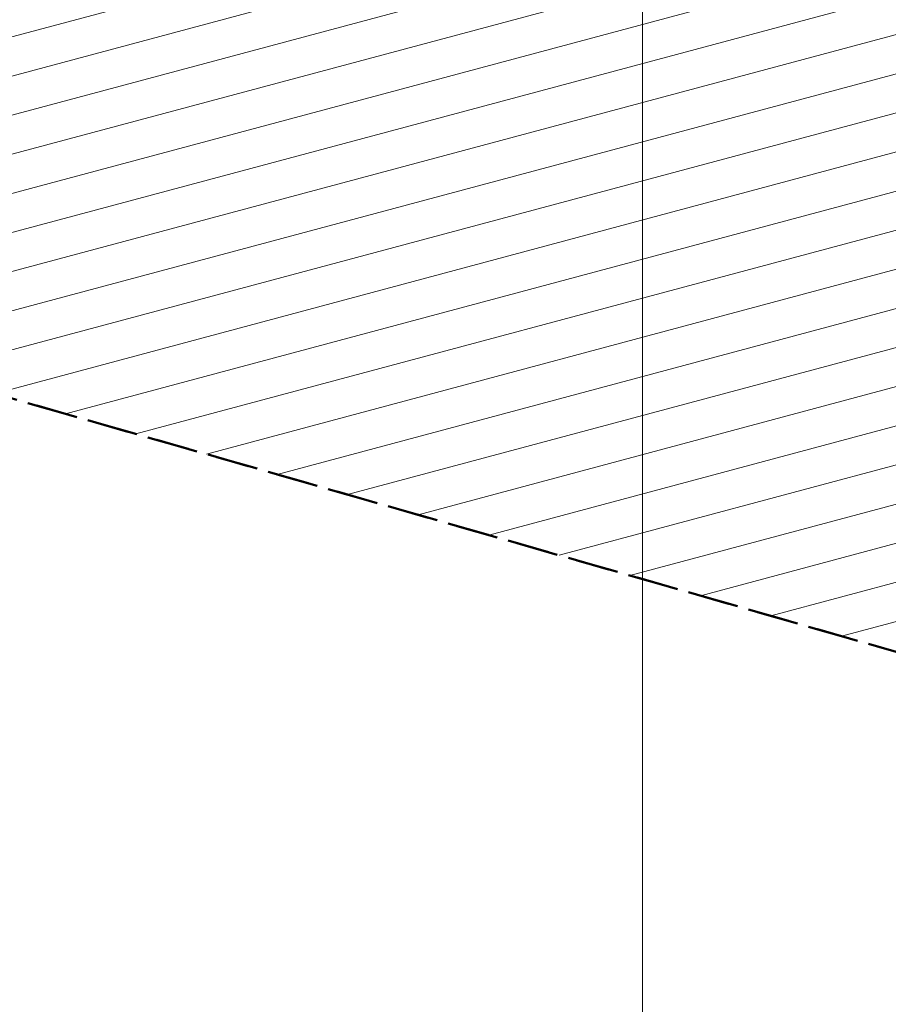
# Model space of a CAD drawing. Units: metres. Extents: x 644082 to 25737504, y 6469891 to 37404491.
# Drawn here: x 647997 to 648070, y 6471290 to 6471373 of the extents above; entities that cross this region are included whole.
import ezdxf

# ---------------------------------------------------------------- set-up
doc = ezdxf.new("R2010")
doc.units = ezdxf.units.M
doc.linetypes.add('Dashed', pattern=[0.75, 0.5, -0.25])
for name, color, linetype, lineweight in [('_maa-amet_kitsendused', 7, 'Continuous', 5), ('_maa-amet_tif_54742_2021.06.03', 7, 'Continuous', 5), ('_maaparandus_tif_ol_ol', 200, '-Sk-', 5), ('Maaparandus_0_VOOND_Maa-amet_26.10.2021', 24, 'Dashed', 50)]:
    doc.layers.add(name, color=color, linetype=linetype, lineweight=lineweight)
doc.layers.add('Maaparandushoiu_ala', color=7, linetype='Dashed', lineweight=9, true_color=0xb4896e)
doc.layers.add('mõõdud', color=7, linetype='Continuous')
doc.styles.get("Standard").update_dxf_attribs({"font": 'arial.ttf'})
doc.styles.add('TEKST', font='romans.shx', dxfattribs={"width": 0.85, "oblique": 15})
doc.linetypes.add('-Sk-', pattern='A,1,-0.2,[" Ks ",TEKST,S=0.2,R=0,X=-0.2,Y=-0.09],-0.5', length=1.7)
doc.dimstyles.new('ISO-25', dxfattribs={"dimtxt": 2.5, "dimasz": 2.5, "dimexe": 1.25, "dimexo": 0.625, "dimtad": 1, "dimtxsty": 'Standard', "dimcen": 2.5, "dimadec": 0, "dimazin": 0, "dimtfac": 1, "dimtmove": 0, "dimatfit": 3, "dimfxl": 1, "dimarcsym": 0})
picture_1 = doc.add_image_def('image1.tif', size_in_pixel=(4983, 3575))
picture_2 = doc.add_image_def('image2.jpg', size_in_pixel=(1762, 1030))
picture_3 = doc.add_image_def('image3.tif', size_in_pixel=(20000, 20000))

# ---------------------------------------------------------------- blocks, each defined once
blk = doc.blocks.new('*D97')
at = {"layer": 'Defpoints', "color": 0, "transparency": 16777216}
for p in [(25737502.999, 26326692.837), (647364.614, 6471420.867), (647613.732, 6471106.077)]:
    blk.add_point(p, dxfattribs=at)
at = {"layer": 'mõõdud', "color": 0, "lineweight": -2, "transparency": 16777216}
for p, q in [((25737253.881, 26327007.628), (16970778.886, 37404488.718)), ((647365.104, 6471421.255), (25737254.861, 26327008.403)), ((25737501.447, 26326694.798), (25737255.432, 26327005.667)), ((647614.222, 6471106.465), (25737503.979, 26326693.613))]:
    blk.add_line(p, q, dxfattribs=at)
at = {"layer": 'mõõdud', "color": 0, "transparency": 16777216}
for points in [[(25737255.759, 26327005.926), (25737255.105, 26327005.409), (25737253.881, 26327007.628)], [(25737501.774, 26326695.056), (25737501.121, 26326694.539), (25737502.999, 26326692.837)]]:
    blk.add_solid(points, dxfattribs=at)
at = {"layer": 'mõõdud', "color": 0, "transparency": 16777216, "insert": (16970784.191, 37404485.443), "char_height": 2.5, "attachment_point": 5, "rotation": 308.35732}
blk.add_mtext('401,44', dxfattribs=at)

msp = doc.modelspace()

# ---------------------------------------------------------------- hatches: boundary and pattern name
at = {"layer": 'Maaparandushoiu_ala'}
h = msp.add_hatch(dxfattribs=at)
h.set_pattern_fill('ANSI31', color=256, angle=150)
h.paths.add_polyline_path([(647967, 6471349), (647982, 6471477), (647985, 6471503), (647987, 6471511), (647989, 6471516), (647994, 6471523), (648000, 6471529), (648015, 6471537), (648052, 6471549), (648250, 6471623), (648345, 6471658), (648346, 6471659), (648549, 6471592), (648867, 6471558), (649133, 6471529), (649134, 6471528), (649142, 6471505), (649175, 6471413), (649168, 6471413), (649006, 6471398), (648933, 6471392), (648933, 6471386), (649170, 6471407), (649177, 6471407), (649190, 6471374), (649259, 6471194), (649276, 6471149), (649291, 6471113), (649295, 6471103), (649300, 6471090), (649306, 6471080), (649307, 6471079), (649309, 6471076), (649349, 6471010), (649349, 6471009), (649348, 6471007), (649156, 6470975), (649125, 6470969), (649072, 6470958), (649040, 6470951), (649029, 6470948), (648978, 6470936), (648953, 6470930), (648932, 6470925), (648816, 6470898), (648785, 6470890), (648735, 6470877), (648691, 6470864), (648692, 6470860), (648642, 6470845), (648611, 6470834), (648595, 6471065), (648439, 6471122), (648351, 6471180), (648173, 6471290)])
edge = h.paths.add_edge_path(flags=17)
edge.add_line((647967, 6471349), (648173, 6471290))

# ---------------------------------------------------------------- linework, layer by layer
at = {"layer": 'Maaparandus_0_VOOND_Maa-amet_26.10.2021', "ltscale": 7}
msp.add_line((647967, 6471349), (648173, 6471290), dxfattribs=at)
msp.add_lwpolyline([(648735, 6470877), (648691, 6470864), (648692, 6470860), (648642, 6470845), (648611, 6470834), (648595, 6471065), (648439, 6471122), (648351, 6471180), (648173, 6471290), (647967, 6471349), (647982, 6471477), (647985, 6471503), (647987, 6471511), (647989, 6471516), (647994, 6471523), (648000, 6471529), (648015, 6471537), (648052, 6471549), (648250, 6471623), (648345, 6471658), (648346, 6471659), (648549, 6471592), (648867, 6471558)], dxfattribs=at)

# ---------------------------------------------------------------- dimensions: what is measured, and where the dimension line sits
at = {"layer": 'mõõdud'}
dim = msp.add_linear_dim(base=(25737502.999, 26326692.837), p1=(647364.614, 6471420.867), p2=(647613.732, 6471106.077), angle=308.35732, dimstyle='ISO-25', dxfattribs=at)
dim.commit()
dim.dimension.update_dxf_attribs({"geometry": '*D97', "text_midpoint": (16970782.523, 37404484.123), "dimtype": 161})

# ---------------------------------------------------------------- referenced raster images: frames only (the image files are external)
at = {"layer": '_maa-amet_kitsendused'}
image = msp.add_image(picture_2, insert=(646782.127, 6470735.369), size_in_units=(1722.005, 1006.62), dxfattribs=at)
image.dxf.flags = 7
at = {"layer": '_maa-amet_tif_54742_2021.06.03'}
image = msp.add_image(picture_3, insert=(645000, 6470000), size_in_units=(5000, 5000), dxfattribs=at)
image.dxf.flags = 7
at = {"layer": '_maaparandus_tif_ol_ol'}
image = msp.add_image(picture_1, insert=(647201.48, 6471037.99), size_in_units=(847.449, 607.993), dxfattribs=at)
image.dxf.flags = 7

doc.saveas('drawing.dxf')
